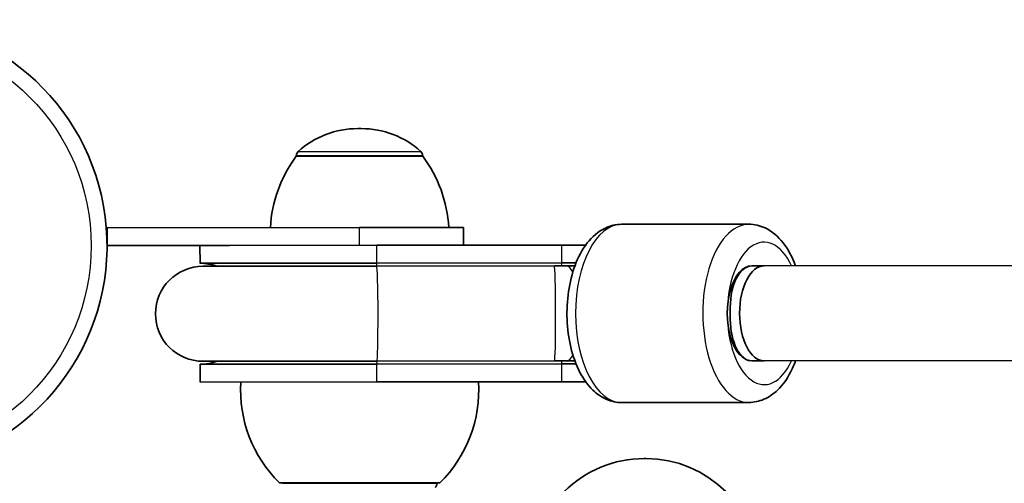
# Model space of a CAD drawing. Units: millimetres. Extents: x -10219 to 11362, y -7548 to 6007.
# Drawn here: x -3229 to -3063, y 21 to 99 of the extents above; entities that cross this region are included whole.
import ezdxf

# ---------------------------------------------------------------- set-up
doc = ezdxf.new("R2010")
doc.units = ezdxf.units.MM
doc.layers.add('Widoczne (ISO)', color=7, linetype='Continuous', lineweight=35)
doc.layers.add('Widoczne wąskie (ISO)', color=7, linetype='Continuous', lineweight=25)

msp = doc.modelspace()

# ---------------------------------------------------------------- linework, layer by layer
at = {"layer": 'Widoczne (ISO)'}
for p, q in [((-3171.21, 80.71), (-3171.79, 80.71)), ((-3182.15, 76.05), (-3182.15, 76.11)), ((-3160.85, 76.06), (-3182.15, 76.05)), ((-3160.85, 76.06), (-3160.85, 76.12)), ((-3171.49, 64.05), (-3213.99, 64.02)), ((-3213.99, 61.15), (-3213.99, 64.02)), ((-3171.49, 64.05), (-3153.99, 64.07)), ((-3153.99, 61.07), (-3153.99, 64.07)), ((-3127.4, 64.59), (-3105.99, 64.6)), ((-3213.99, 61.02), (-3193.39, 61.04)), ((-3198.34, 58.03), (-3198.35, 61.03)), ((-3168.59, 61.06), (-3193.39, 61.04)), ((-3168.59, 61.06), (-3137.47, 61.08)), ((-3133.45, 61.08), (-3137.47, 61.08)), ((-3168.59, 58.06), (-3198.34, 58.03)), ((-3168.59, 58.06), (-3137.47, 58.08)), ((-3135.06, 58.08), (-3137.47, 58.08)), ((-3168.6, 57.56), (-3197.84, 57.53)), ((-3168.6, 57.56), (-3138.71, 57.58)), ((-3136.68, 57.58), (-3138.71, 57.58)), ((-3135.26, 57.58), (-3136.68, 57.58)), ((-3105.49, 57.6), (-3103.42, 57.6)), ((-3103.42, 57.6), (-3105.49, 57.6)), ((-3103.42, 57.6), (-3058.38, 57.64)), ((-3109.1, 48.6), (-3109.1, 50.6)), ((-3197.83, 41.53), (-3168.59, 41.56)), ((-3168.59, 41.56), (-3138.7, 41.58)), ((-3138.7, 41.58), (-3136.67, 41.58)), ((-3136.67, 41.58), (-3135.25, 41.58)), ((-3103.41, 41.6), (-3105.47, 41.6)), ((-3105.47, 41.6), (-3103.41, 41.6)), ((-3103.41, 41.6), (-3058.37, 41.64)), ((-3198.33, 41.03), (-3168.58, 41.06)), ((-3198.33, 38.03), (-3198.33, 41.03)), ((-3137.46, 41.08), (-3168.58, 41.06)), ((-3137.46, 41.08), (-3135.05, 41.08)), ((-3198.33, 38.03), (-3168.57, 38.06)), ((-3137.45, 38.08), (-3168.57, 38.06)), ((-3137.45, 38.08), (-3133.43, 38.08)), ((-3127.38, 34.59), (-3105.97, 34.6)), ((-3123.61, 25.15), (-3123.31, 25.15)), ((-3184.96, 21.04), (-3157.96, 21.06)), ((-3184.46, 21.04), (-3184.46, 20.99)), ((-3158.46, 21.06), (-3158.46, 21))]:
    msp.add_line(p, q, dxfattribs=at)
for centre, radius, start, end in [((-3252.04, 60.99), 38.05, 280.274, 257.6932), ((-3171.78, 65.71), 15, 90.042, 132.0012), ((-3171.2, 65.71), 15, 48.0828, 90.042), ((-3181.15, 76.11), 1, 132.0012, 180.042), ((-3161.85, 76.12), 1, 0.042, 48.0828), ((-3164.52, 62.88), 22, 143.2529, 176.98), ((-3178.46, 62.87), 22, 3.104, 36.8311), ((-3198.34, 49.53), 8.5, 70.2921, 90.042), ((-3197.84, 49.53), 8, 90.042, 270.042), ((-3198.34, 49.53), 8.5, 270.042, 289.7919), ((-3169.51, 36.71), 22, 176.5327, 225.4004), ((-3173.43, 36.7), 22, 314.6836, 3.5514), ((-3123.61, 6.15), 19, 89.9999, 179.9999), ((-3123.31, 6.15), 19, 359.9999, 89.9999), ((-3159.46, 21), 1, 311.7852, 0.042)]:
    msp.add_arc(centre, radius, start, end, dxfattribs=at)
for centre, major_axis, start_param, end_param in [((-3105.48, 49.6), (-0.01, 8), 0, 3.141593), ((-3105.48, 50.6), (-0.01, 7), 0, 1.570796), ((-3103.41, 49.6), (0.01, -8), 3.141593, 6.283185), ((-3105.48, 48.6), (0.01, -7), 4.712389, 6.283185)]:
    msp.add_ellipse(centre, major_axis=major_axis, ratio=0.516698, start_param=start_param, end_param=end_param, dxfattribs=at)
for points, knots in [([(-3127.38, 34.59), (-3128.25, 34.58), (-3129.11, 34.77), (-3130.78, 35.49), (-3131.56, 36.04), (-3133.1, 37.53), (-3133.81, 38.54), (-3135.07, 40.95), (-3135.58, 42.38), (-3136.3, 45.4), (-3136.51, 46.99), (-3136.63, 50.16), (-3136.55, 51.75), (-3136.1, 54.82), (-3135.73, 56.31), (-3134.7, 59.08), (-3134.03, 60.35), (-3132.35, 62.5), (-3131.35, 63.39), (-3129.29, 64.36), (-3128.35, 64.58), (-3127.4, 64.59)], [0, 0, 0, 0, 0.217615, 0.217615, 0.46294, 0.46294, 0.780656, 0.780656, 1.142633, 1.142633, 1.497609, 1.497609, 1.846553, 1.846553, 2.197943, 2.197943, 2.558587, 2.558587, 2.903711, 2.903711, 3.141593, 3.141593, 3.141593, 3.141593]), ([(-3098.12, 57.61), (-3098.13, 57.64), (-3098.15, 57.67), (-3098.68, 59.1), (-3099.36, 60.38), (-3101.04, 62.52), (-3102.04, 63.41), (-3104.1, 64.37), (-3105.04, 64.6), (-3105.99, 64.6)], [8.4730704, 8.4730704, 8.4730704, 8.4730704, 8.4811282, 8.4811282, 8.841772, 8.841772, 9.1868961, 9.1868961, 9.424778, 9.424778, 9.424778, 9.424778]), ([(-3105.97, 34.6), (-3105.1, 34.6), (-3104.23, 34.79), (-3102.57, 35.51), (-3101.79, 36.06), (-3100.25, 37.55), (-3099.54, 38.57), (-3098.64, 40.3), (-3098.36, 40.94), (-3098.11, 41.61)], [6.2831853, 6.2831853, 6.2831853, 6.2831853, 6.5008007, 6.5008007, 6.7461249, 6.7461249, 7.0638414, 7.0638414, 7.2348929, 7.2348929, 7.2348929, 7.2348929])]:
    msp.add_open_spline(points, degree=3, knots=knots, dxfattribs=at)
at = {"layer": 'Widoczne wąskie (ISO)'}
for p, q in [((-3181.82, 76.85), (-3161.18, 76.87)), ((-3160.85, 76.12), (-3182.15, 76.11)), ((-3171.49, 61.05), (-3171.49, 64.05)), ((-3168.59, 58.06), (-3168.59, 61.06)), ((-3137.47, 58.08), (-3137.47, 61.08)), ((-3168.57, 38.06), (-3168.58, 41.06)), ((-3137.45, 38.08), (-3137.46, 41.08)), ((-3184.46, 20.99), (-3158.46, 21))]:
    msp.add_line(p, q, dxfattribs=at)
msp.add_circle((-3252.04, 60.99), 35.4, dxfattribs=at)
for centre, major_axis, ratio, start_param, end_param in [((-3127.39, 49.59), (0.01, -15), 0.516698, 3.141593, 6.283185), ((-3105.98, 49.6), (-0.01, 15), 0.516698, 0, 3.141593), ((-3103.41, 49.6), (0.01, -12), 0.516698, 2.300524, 7.124254), ((-3168.58, 49.56), (-0.01, 8.5), 0.026104, 0, 0.344701), ((-3137.46, 49.58), (-0.01, 8.5), 0.026104, 0, 0.344701), ((-3168.59, 49.56), (-0.01, 8), 0.026104, 3.141593, 6.283185), ((-3138.7, 49.58), (-0.01, 8), 0.026104, 3.141593, 6.283185), ((-3136.68, 49.58), (-0.01, 8), 0.279352, 5.77528, 6.283185), ((-3168.58, 49.56), (0.01, -8.5), 0.026104, 5.938484, 6.283185), ((-3137.46, 49.58), (0.01, -8.5), 0.026104, 5.938484, 6.283185), ((-3136.68, 49.58), (0.01, -8), 0.279352, 0, 0.507905)]:
    msp.add_ellipse(centre, major_axis=major_axis, ratio=ratio, start_param=start_param, end_param=end_param, dxfattribs=at)

doc.saveas('drawing.dxf')
